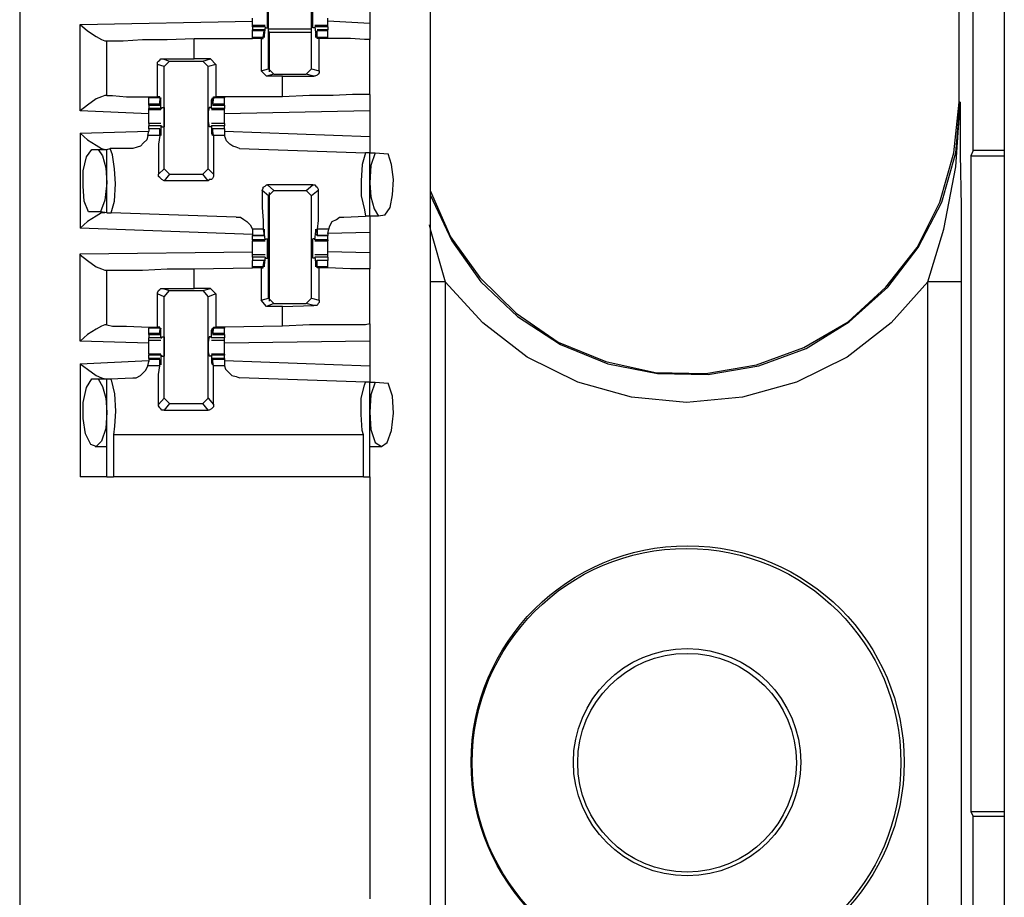
# Model space of a CAD drawing. Extents: x 0 to 19, y 0 to 12.7.
# Drawn here: x 14.8 to 15.7, y 8.7 to 9.5 of the extents above; entities that cross this region are included whole.
import ezdxf

# ---------------------------------------------------------------- set-up
doc = ezdxf.new("R2010")
doc.units = 0
doc.header["$MEASUREMENT"] = 0
doc.layers.get('0').update_dxf_attribs({"linetype": 'CONTINUOUS'})

msp = doc.modelspace()

# ---------------------------------------------------------------- linework, layer by layer
for p, q in [((14.75295, 10.00295), (14.75295, 2.32579)), ((15.12795, 10.00295), (15.12795, 2.32579)), ((15.65256, 10.00295), (15.65256, 2.32579)), ((15.62402, 9.3435), (15.62402, 9.99311)), ((15.61122, 9.3878), (15.61122, 9.98031)), ((14.98031, 9.41831), (14.98031, 9.51181)), ((15.01969, 9.41831), (15.01969, 9.51181)), ((15.07283, 9.47835), (15.07283, 9.45965)), ((14.80807, 9.45866), (14.96555, 9.46161)), ((14.80807, 9.37992), (14.80807, 9.45866)), ((14.97736, 9.45768), (14.96555, 9.45768)), ((14.96555, 9.45669), (14.96555, 9.45768)), ((14.96555, 9.45669), (14.96555, 9.45374)), ((14.97736, 9.45669), (14.96555, 9.45669)), ((14.97736, 9.45669), (14.97638, 9.44882)), ((14.97736, 9.45669), (14.97736, 9.45669)), ((14.97736, 9.45669), (14.97736, 9.45571)), ((14.97736, 9.45571), (14.97933, 9.45571)), ((15.02264, 9.45571), (15.02067, 9.45571)), ((15.03445, 9.45768), (15.02264, 9.45768)), ((15.02264, 9.45669), (15.02264, 9.45571)), ((15.02264, 9.45669), (15.02264, 9.45669)), ((15.03445, 9.45669), (15.02264, 9.45669)), ((15.02264, 9.45669), (15.02362, 9.44882)), ((15.07283, 9.45965), (15.03445, 9.46161)), ((15.03445, 9.45669), (15.03445, 9.45768)), ((15.03445, 9.45669), (15.03445, 9.45374)), ((14.97638, 9.45374), (14.96555, 9.45374)), ((14.96555, 9.45276), (14.96555, 9.45374)), ((14.96555, 9.44685), (14.96555, 9.45276)), ((14.97638, 9.45276), (14.96555, 9.45276)), ((14.96555, 9.44587), (14.96555, 9.44685)), ((14.97539, 9.44685), (14.96555, 9.44685)), ((14.97539, 9.44685), (14.97638, 9.45276)), ((14.97539, 9.44587), (14.97539, 9.44685)), ((14.97638, 9.45276), (14.97638, 9.45177)), ((14.97638, 9.45177), (14.97638, 9.4498)), ((14.97638, 9.44882), (14.97638, 9.44882)), ((14.98031, 9.45472), (15.01969, 9.45472)), ((14.9813, 9.45177), (14.98031, 9.45276)), ((14.9813, 9.41535), (14.9813, 9.45177)), ((14.9813, 9.45177), (15.01969, 9.45177)), ((15.02461, 9.45276), (15.02362, 9.45177)), ((15.02362, 9.45177), (15.02362, 9.4498)), ((15.02362, 9.44882), (15.02362, 9.44882)), ((15.03445, 9.45374), (15.02461, 9.45374)), ((15.03445, 9.45276), (15.02461, 9.45276)), ((15.02461, 9.44685), (15.02461, 9.45276)), ((15.03445, 9.44685), (15.02461, 9.44685)), ((15.02461, 9.44587), (15.02461, 9.44685)), ((15.03445, 9.45276), (15.03445, 9.45374)), ((15.03445, 9.44685), (15.03445, 9.45276)), ((15.03445, 9.44587), (15.03445, 9.44685)), ((14.83071, 9.4439), (14.83268, 9.4439)), ((14.83268, 9.3937), (14.83268, 9.4439)), ((14.9124, 9.44587), (14.96555, 9.44587)), ((14.9124, 9.42717), (14.9124, 9.44587)), ((14.97343, 9.44587), (14.96555, 9.44587)), ((14.97343, 9.44587), (14.97539, 9.44587)), ((14.97343, 9.44587), (14.97343, 9.41634)), ((15.02657, 9.44587), (15.02461, 9.44587)), ((15.02657, 9.41634), (15.02657, 9.44587)), ((15.03445, 9.44587), (15.03445, 9.44587)), ((15.07283, 9.39469), (15.07283, 9.44488)), ((14.87894, 9.39272), (14.87894, 9.42224)), ((14.88484, 9.42028), (14.87894, 9.42224)), ((14.88386, 9.42717), (14.9124, 9.42717)), ((14.88386, 9.42717), (14.88976, 9.4252)), ((14.88484, 9.42028), (14.88976, 9.4252)), ((14.88484, 9.32677), (14.88484, 9.42028)), ((14.88976, 9.4252), (14.92028, 9.4252)), ((14.92717, 9.42717), (14.9124, 9.42717)), ((14.92028, 9.4252), (14.92717, 9.42717)), ((14.92028, 9.4252), (14.9252, 9.42028)), ((14.93209, 9.42224), (14.9252, 9.42028)), ((14.9252, 9.32677), (14.9252, 9.42028)), ((14.92717, 9.42717), (14.93209, 9.42224)), ((14.93209, 9.42224), (14.93209, 9.39272)), ((14.97343, 9.41634), (14.98031, 9.41831)), ((14.97835, 9.41142), (14.97343, 9.41634)), ((14.98524, 9.41339), (14.97835, 9.41142)), ((14.99311, 9.41142), (14.97835, 9.41142)), ((14.98524, 9.41339), (14.98031, 9.41831)), ((14.98524, 9.41339), (15.01476, 9.41339)), ((14.99311, 9.41142), (15.02165, 9.41142)), ((14.99311, 9.39272), (14.99311, 9.41142)), ((15.01969, 9.41831), (15.01476, 9.41339)), ((15.02165, 9.41142), (15.01476, 9.41339)), ((15.01969, 9.41831), (15.02657, 9.41634)), ((14.83268, 9.3937), (14.83071, 9.3937)), ((14.87106, 9.39272), (14.87106, 9.39173)), ((14.88091, 9.39272), (14.87894, 9.39272)), ((14.88091, 9.39173), (14.88091, 9.39272)), ((14.93012, 9.39272), (14.93209, 9.39272)), ((14.93012, 9.39173), (14.93012, 9.39272)), ((14.93996, 9.39272), (14.93209, 9.39272)), ((14.93996, 9.39272), (14.93996, 9.39173)), ((14.99311, 9.39272), (14.93996, 9.39272)), ((14.87106, 9.38583), (14.87106, 9.39173)), ((14.88091, 9.39173), (14.87106, 9.39173)), ((14.87106, 9.38484), (14.87106, 9.38583)), ((14.88091, 9.38583), (14.87106, 9.38583)), ((14.87106, 9.38484), (14.88091, 9.38484)), ((14.87106, 9.38484), (14.87106, 9.38189)), ((14.88091, 9.39173), (14.88091, 9.38583)), ((14.88189, 9.38976), (14.88091, 9.38976)), ((14.88091, 9.38681), (14.88091, 9.38878)), ((14.88091, 9.38583), (14.88091, 9.38681)), ((14.88189, 9.38189), (14.88189, 9.38976)), ((14.92913, 9.38976), (14.92815, 9.38976)), ((14.92815, 9.38189), (14.92815, 9.38976)), ((14.93012, 9.39173), (14.92913, 9.38583)), ((14.92913, 9.38681), (14.92913, 9.38878)), ((14.92913, 9.38583), (14.92913, 9.38681)), ((14.93996, 9.38583), (14.92913, 9.38583)), ((14.92913, 9.38484), (14.93996, 9.38484)), ((14.93996, 9.39173), (14.93012, 9.39173)), ((14.93996, 9.38583), (14.93996, 9.39173)), ((14.93996, 9.38484), (14.93996, 9.38583)), ((14.93996, 9.38484), (14.93996, 9.38189)), ((15.6122, 9.3878), (15.61122, 9.3878)), ((14.87106, 9.37697), (14.80807, 9.37992)), ((14.87106, 9.38091), (14.87106, 9.38189)), ((14.88189, 9.38189), (14.87106, 9.38189)), ((14.87106, 9.38091), (14.88189, 9.38091)), ((14.88189, 9.38189), (14.88287, 9.38189)), ((14.88287, 9.38287), (14.88484, 9.38287)), ((14.88287, 9.38189), (14.88287, 9.38287)), ((14.92717, 9.38287), (14.92618, 9.38287)), ((14.92815, 9.38189), (14.92717, 9.38287)), ((14.93996, 9.38189), (14.92815, 9.38189)), ((14.92815, 9.38189), (14.92815, 9.38189)), ((14.92815, 9.38091), (14.93996, 9.38091)), ((14.93996, 9.38091), (14.93996, 9.38189)), ((15.07283, 9.37992), (14.93996, 9.37697)), ((15.07283, 9.37992), (15.07283, 9.3563)), ((14.88189, 9.36811), (14.87106, 9.36811)), ((14.87106, 9.36319), (14.87106, 9.36614)), ((14.88189, 9.36614), (14.87106, 9.36614)), ((14.88189, 9.36614), (14.88189, 9.35925)), ((14.88189, 9.36614), (14.88287, 9.36614)), ((14.88287, 9.36516), (14.88287, 9.36614)), ((14.88287, 9.36516), (14.88484, 9.36516)), ((14.92717, 9.36516), (14.92618, 9.36516)), ((14.92717, 9.36516), (14.92815, 9.36614)), ((14.93996, 9.36811), (14.92815, 9.36811)), ((14.92815, 9.36614), (14.92815, 9.36614)), ((14.93996, 9.36614), (14.92815, 9.36614)), ((14.92815, 9.36614), (14.92815, 9.35925)), ((14.93996, 9.36319), (14.93996, 9.36614)), ((14.80807, 9.35925), (14.87106, 9.36122)), ((14.80807, 9.35925), (14.80807, 9.27264)), ((14.87008, 9.35728), (14.87106, 9.36122)), ((14.88091, 9.35728), (14.87008, 9.35728)), ((14.88091, 9.36319), (14.87106, 9.36319)), ((14.87106, 9.36319), (14.87106, 9.36122)), ((14.88091, 9.36319), (14.87106, 9.36319)), ((14.88091, 9.35728), (14.88091, 9.36319)), ((14.88091, 9.36319), (14.88091, 9.3622)), ((14.88091, 9.3622), (14.88091, 9.36024)), ((14.88189, 9.35925), (14.88091, 9.35925)), ((14.92913, 9.35925), (14.92815, 9.35925)), ((14.93996, 9.36319), (14.92913, 9.36319)), ((14.92913, 9.36319), (14.92913, 9.3622)), ((14.93996, 9.36319), (14.92913, 9.36319)), ((14.93012, 9.35728), (14.92913, 9.36319)), ((14.92913, 9.3622), (14.92913, 9.36024)), ((14.93996, 9.35728), (14.93012, 9.35728)), ((14.93996, 9.36319), (14.93996, 9.36122)), ((14.93996, 9.36122), (14.93996, 9.35728)), ((14.93996, 9.36122), (15.07283, 9.3563)), ((14.8189, 9.34449), (14.8248, 9.34449)), ((14.8248, 9.34449), (14.83268, 9.34449)), ((14.83268, 9.34449), (14.83563, 9.34547)), ((14.83268, 9.28642), (14.83268, 9.34449)), ((14.8563, 9.34547), (14.83563, 9.34547)), ((14.95374, 9.34547), (15.0689, 9.34154)), ((15.07283, 9.34154), (15.0689, 9.34154)), ((15.07283, 9.34154), (15.07776, 9.34154)), ((15.07283, 9.28346), (15.07283, 9.34154)), ((15.07776, 9.34154), (15.08957, 9.34055)), ((15.62402, 9.3435), (15.62205, 9.33858)), ((15.62205, 9.33858), (15.62205, 8.73917)), ((15.62205, 9.33858), (15.65256, 9.33858)), ((15.65256, 9.3435), (15.62402, 9.3435)), ((14.87992, 9.32185), (14.88484, 9.32677)), ((14.88976, 9.32185), (14.88484, 9.32677)), ((14.88976, 9.32185), (14.88484, 9.31594)), ((14.88976, 9.32185), (14.92028, 9.32185)), ((14.9252, 9.32677), (14.92028, 9.32185)), ((14.9252, 9.31594), (14.92028, 9.32185)), ((14.9252, 9.32677), (14.93012, 9.32185)), ((14.9252, 9.31594), (14.88484, 9.31594)), ((14.97933, 9.31201), (14.98524, 9.30709)), ((15.02067, 9.31201), (14.97933, 9.31201)), ((15.01476, 9.30709), (15.02067, 9.31201)), ((14.98031, 9.30217), (14.97441, 9.30709)), ((14.98031, 9.30217), (14.98524, 9.30709)), ((14.98031, 9.20866), (14.98031, 9.30217)), ((14.9813, 9.20571), (14.9813, 9.30512)), ((14.98524, 9.30709), (15.01476, 9.30709)), ((15.01476, 9.30709), (15.01969, 9.30217)), ((15.02559, 9.30709), (15.01969, 9.30217)), ((15.01969, 9.20866), (15.01969, 9.30217)), ((14.82677, 9.2874), (14.81594, 9.2874)), ((14.83268, 9.28642), (14.82677, 9.2874)), ((14.83268, 9.28642), (14.83661, 9.28642)), ((14.95079, 9.28248), (14.83661, 9.28642)), ((15.08661, 9.28445), (15.08071, 9.28346)), ((15.04921, 9.28248), (15.0689, 9.28346)), ((15.07283, 9.28346), (15.0689, 9.28346)), ((15.08071, 9.28346), (15.07283, 9.28346)), ((14.96555, 9.26673), (14.80807, 9.27264)), ((14.96555, 9.27165), (14.96555, 9.26772)), ((14.97539, 9.27165), (14.96555, 9.27165)), ((14.96555, 9.26772), (14.96555, 9.26575)), ((14.97539, 9.27165), (14.97638, 9.26575)), ((14.97736, 9.26181), (14.97638, 9.26969)), ((14.97638, 9.26969), (14.97638, 9.26969)), ((14.97638, 9.26673), (14.97638, 9.2687)), ((14.97638, 9.26575), (14.97638, 9.26673)), ((15.02264, 9.26181), (15.02362, 9.26969)), ((15.02362, 9.26969), (15.02362, 9.26969)), ((15.02362, 9.26673), (15.02362, 9.2687)), ((15.02461, 9.26575), (15.02362, 9.26673)), ((15.03543, 9.27165), (15.02461, 9.27165)), ((15.02461, 9.27165), (15.02461, 9.26575)), ((15.03445, 9.26772), (15.03543, 9.27165)), ((15.07283, 9.2687), (15.03445, 9.26772)), ((15.03445, 9.26772), (15.03445, 9.26575)), ((15.07283, 9.2687), (15.07283, 9.25)), ((14.96555, 9.26575), (14.97638, 9.26575)), ((14.96555, 9.26181), (14.96555, 9.26575)), ((14.97638, 9.26575), (14.96555, 9.26575)), ((14.96555, 9.26181), (14.96555, 9.26083)), ((14.97736, 9.26181), (14.96555, 9.26181)), ((14.96555, 9.26083), (14.97736, 9.26083)), ((14.97736, 9.2628), (14.97933, 9.2628)), ((14.97736, 9.2628), (14.97736, 9.26181)), ((14.97736, 9.26181), (14.97736, 9.26181)), ((15.02264, 9.2628), (15.02067, 9.2628)), ((15.02264, 9.2628), (15.02264, 9.26181)), ((15.03445, 9.26181), (15.02264, 9.26181)), ((15.02264, 9.26181), (15.02264, 9.26181)), ((15.02264, 9.26083), (15.03445, 9.26083)), ((15.02461, 9.26575), (15.03445, 9.26575)), ((15.03445, 9.26575), (15.02461, 9.26575)), ((15.03445, 9.26181), (15.03445, 9.26575)), ((15.03445, 9.26181), (15.03445, 9.26083)), ((14.80807, 9.24902), (14.96555, 9.25098)), ((14.80807, 9.16929), (14.80807, 9.24902)), ((14.97736, 9.24803), (14.96555, 9.24803)), ((15.03445, 9.24803), (15.02264, 9.24803)), ((15.07283, 9.25), (15.03445, 9.25098)), ((14.96555, 9.24606), (14.96555, 9.24311)), ((14.97736, 9.24606), (14.96555, 9.24606)), ((14.97638, 9.24311), (14.96555, 9.24311)), ((14.96555, 9.2372), (14.96555, 9.24311)), ((14.97638, 9.24311), (14.96555, 9.24311)), ((14.97539, 9.2372), (14.97638, 9.24311)), ((14.97736, 9.24606), (14.97638, 9.23917)), ((14.97638, 9.24311), (14.97638, 9.24213)), ((14.97638, 9.24213), (14.97638, 9.24016)), ((14.97638, 9.23917), (14.97638, 9.23917)), ((14.97736, 9.24606), (14.97736, 9.24606)), ((14.97736, 9.24606), (14.97736, 9.24508)), ((14.97736, 9.24508), (14.97933, 9.24508)), ((15.02264, 9.24508), (15.02067, 9.24508)), ((15.02264, 9.24606), (15.02264, 9.24508)), ((15.02264, 9.24606), (15.02264, 9.24606)), ((15.03445, 9.24606), (15.02264, 9.24606)), ((15.02264, 9.24606), (15.02362, 9.23917)), ((15.02461, 9.24311), (15.02362, 9.24213)), ((15.02362, 9.24213), (15.02362, 9.24016)), ((15.02362, 9.23917), (15.02362, 9.23917)), ((15.03445, 9.24311), (15.02461, 9.24311)), ((15.03445, 9.24311), (15.02461, 9.24311)), ((15.02461, 9.2372), (15.02461, 9.24311)), ((15.03445, 9.24606), (15.03445, 9.24311)), ((15.03445, 9.2372), (15.03445, 9.24311)), ((14.83071, 9.23425), (14.83268, 9.23425)), ((14.83268, 9.18406), (14.83268, 9.23425)), ((14.9124, 9.23524), (14.96555, 9.23622)), ((14.9124, 9.21752), (14.9124, 9.23524)), ((14.96555, 9.23622), (14.96555, 9.2372)), ((14.97539, 9.2372), (14.96555, 9.2372)), ((14.97343, 9.23622), (14.96555, 9.23622)), ((14.97343, 9.23622), (14.97539, 9.23622)), ((14.97343, 9.23622), (14.97343, 9.20669)), ((14.97539, 9.23622), (14.97539, 9.2372)), ((15.03445, 9.2372), (15.02461, 9.2372)), ((15.02461, 9.23622), (15.02461, 9.2372)), ((15.02657, 9.23622), (15.02461, 9.23622)), ((15.02657, 9.20669), (15.02657, 9.23622)), ((15.03445, 9.23622), (15.03445, 9.2372)), ((15.03445, 9.23622), (15.03445, 9.23622)), ((15.07283, 9.18504), (15.07283, 9.23524)), ((15.14173, 9.22343), (15.14173, 7.85335)), ((15.58268, 7.85335), (15.58268, 9.22343)), ((15.61319, 9.22343), (15.61319, 7.88287)), ((14.87894, 9.18209), (14.87894, 9.2126)), ((14.88484, 9.20965), (14.87894, 9.2126)), ((14.88386, 9.21752), (14.9124, 9.21752)), ((14.88386, 9.21752), (14.88976, 9.21555)), ((14.88484, 9.20965), (14.88976, 9.21555)), ((14.88976, 9.21555), (14.92028, 9.21555)), ((14.92717, 9.21752), (14.9124, 9.21752)), ((14.92028, 9.21555), (14.92717, 9.21752)), ((14.92028, 9.21555), (14.9252, 9.20965)), ((14.93209, 9.2126), (14.9252, 9.20965)), ((14.92717, 9.21752), (14.93209, 9.2126)), ((14.93209, 9.2126), (14.93209, 9.18209)), ((14.88484, 9.11713), (14.88484, 9.20965)), ((14.9252, 9.11713), (14.9252, 9.20965)), ((14.97343, 9.20669), (14.98031, 9.20866)), ((14.97835, 9.20079), (14.97343, 9.20669)), ((14.98524, 9.20374), (14.97835, 9.20079)), ((14.98524, 9.20374), (14.98031, 9.20866)), ((14.98524, 9.20374), (15.01476, 9.20374)), ((15.01969, 9.20866), (15.01476, 9.20374)), ((15.02165, 9.20177), (15.01476, 9.20374)), ((15.01969, 9.20866), (15.02657, 9.20669)), ((14.99311, 9.20079), (14.97835, 9.20079)), ((14.99311, 9.20079), (15.02165, 9.20177)), ((14.99311, 9.18307), (14.99311, 9.20079)), ((14.83268, 9.18406), (14.83071, 9.18406)), ((14.87106, 9.18209), (14.87106, 9.1811)), ((14.87106, 9.17618), (14.87106, 9.1811)), ((14.88091, 9.1811), (14.87106, 9.1811)), ((14.87106, 9.1752), (14.87106, 9.17618)), ((14.88091, 9.17618), (14.87106, 9.17618)), ((14.88091, 9.18209), (14.87894, 9.18209)), ((14.88091, 9.1811), (14.88091, 9.18209)), ((14.88091, 9.1811), (14.88091, 9.17618)), ((14.88189, 9.17913), (14.88091, 9.17913)), ((14.88091, 9.17618), (14.88091, 9.17913)), ((14.88091, 9.17618), (14.88091, 9.17618)), ((14.88189, 9.17224), (14.88189, 9.17913)), ((14.92913, 9.17913), (14.92815, 9.17913)), ((14.92815, 9.17224), (14.92815, 9.17913)), ((14.93012, 9.1811), (14.92913, 9.17618)), ((14.92913, 9.17618), (14.92913, 9.17913)), ((14.93996, 9.17618), (14.92913, 9.17618)), ((14.92913, 9.17618), (14.92913, 9.17618)), ((14.93012, 9.18209), (14.93209, 9.18209)), ((14.93012, 9.1811), (14.93012, 9.18209)), ((14.93996, 9.1811), (14.93012, 9.1811)), ((14.93996, 9.18209), (14.93209, 9.18209)), ((14.99311, 9.18307), (14.93996, 9.18209)), ((14.93996, 9.18209), (14.93996, 9.1811)), ((14.93996, 9.17618), (14.93996, 9.1811)), ((14.93996, 9.1752), (14.93996, 9.17618)), ((14.87106, 9.16732), (14.80807, 9.16929)), ((14.87106, 9.1752), (14.88091, 9.1752)), ((14.87106, 9.1752), (14.87106, 9.17224)), ((14.88189, 9.17224), (14.87106, 9.17224)), ((14.87106, 9.17028), (14.88189, 9.17028)), ((14.88189, 9.17224), (14.88287, 9.17224)), ((14.88287, 9.17323), (14.88484, 9.17323)), ((14.88287, 9.17224), (14.88287, 9.17323)), ((14.92717, 9.17323), (14.92618, 9.17323)), ((14.92815, 9.17224), (14.92717, 9.17323)), ((14.93996, 9.17224), (14.92815, 9.17224)), ((14.92815, 9.17224), (14.92815, 9.17224)), ((14.92815, 9.17028), (14.93996, 9.17028)), ((14.92913, 9.1752), (14.93996, 9.1752)), ((14.93996, 9.1752), (14.93996, 9.17224)), ((15.07283, 9.16929), (14.93996, 9.16732)), ((15.07283, 9.16929), (15.07283, 9.14665)), ((14.80807, 9.14862), (14.87106, 9.15157)), ((14.87008, 9.14665), (14.87106, 9.15059)), ((14.88189, 9.15748), (14.87106, 9.15748)), ((14.87106, 9.15748), (14.87106, 9.1565)), ((14.87106, 9.15354), (14.87106, 9.1565)), ((14.88189, 9.1565), (14.87106, 9.1565)), ((14.88091, 9.15354), (14.87106, 9.15354)), ((14.87106, 9.15354), (14.87106, 9.15256)), ((14.87106, 9.15256), (14.87106, 9.15059)), ((14.88091, 9.15256), (14.87106, 9.15256)), ((14.88091, 9.14665), (14.88091, 9.15256)), ((14.88091, 9.15256), (14.88091, 9.15157)), ((14.88091, 9.15157), (14.88091, 9.14961)), ((14.88189, 9.14961), (14.88091, 9.14961)), ((14.88189, 9.1565), (14.88189, 9.14961)), ((14.88189, 9.1565), (14.88287, 9.1565)), ((14.88287, 9.15551), (14.88287, 9.1565)), ((14.88287, 9.15551), (14.88484, 9.15551)), ((14.92717, 9.15551), (14.92618, 9.15551)), ((14.92717, 9.15551), (14.92815, 9.1565)), ((14.93996, 9.15748), (14.92815, 9.15748)), ((14.92815, 9.1565), (14.92815, 9.1565)), ((14.93996, 9.1565), (14.92815, 9.1565)), ((14.92815, 9.1565), (14.92815, 9.14961)), ((14.92913, 9.14961), (14.92815, 9.14961)), ((14.93996, 9.15354), (14.92913, 9.15354)), ((14.92913, 9.15256), (14.92913, 9.15157)), ((14.93996, 9.15256), (14.92913, 9.15256)), ((14.93012, 9.14665), (14.92913, 9.15256)), ((14.92913, 9.15157), (14.92913, 9.14961)), ((14.93996, 9.15748), (14.93996, 9.1565)), ((14.93996, 9.15354), (14.93996, 9.1565)), ((14.93996, 9.15354), (14.93996, 9.15256)), ((14.93996, 9.15256), (14.93996, 9.15059)), ((14.93996, 9.15157), (15.07283, 9.14665)), ((14.93996, 9.15059), (14.93996, 9.14665)), ((14.80807, 9.14862), (14.80807, 9.04528)), ((14.88091, 9.14665), (14.87008, 9.14665)), ((14.93996, 9.14665), (14.93012, 9.14665)), ((14.8189, 9.13484), (14.8248, 9.13484)), ((14.8248, 9.13484), (14.83268, 9.13484)), ((14.83268, 9.04528), (14.83268, 9.13484)), ((14.83268, 9.13484), (14.83563, 9.13484)), ((14.83563, 9.13484), (14.8563, 9.13583)), ((15.0689, 9.13189), (14.95374, 9.13583)), ((15.07283, 9.13189), (15.0689, 9.13189)), ((15.07283, 9.04528), (15.07283, 9.13189)), ((15.07283, 9.13189), (15.07776, 9.13189)), ((15.07776, 9.13189), (15.08957, 9.13091)), ((14.87992, 9.11122), (14.88484, 9.11713)), ((14.88976, 9.1122), (14.88484, 9.11713)), ((14.9252, 9.11713), (14.92028, 9.1122)), ((14.9252, 9.11713), (14.93012, 9.11122)), ((14.88976, 9.1122), (14.88484, 9.1063)), ((14.88484, 9.1063), (14.9252, 9.1063)), ((14.88976, 9.1122), (14.92028, 9.1122)), ((14.9252, 9.1063), (14.92028, 9.1122)), ((15.06693, 9.08366), (14.83858, 9.08366)), ((14.83858, 9.08366), (14.83858, 9.04528)), ((15.06693, 9.04528), (15.06693, 9.08366)), ((14.82185, 9.07283), (14.82185, 9.07283)), ((14.82185, 9.07283), (14.83268, 9.07283)), ((15.07283, 9.07283), (15.07283, 9.07283)), ((15.07283, 9.07283), (15.08366, 9.07283)), ((15.06693, 9.04528), (14.83858, 9.04528)), ((15.07283, 9.04528), (15.07283, 8.65945)), ((15.62205, 8.73917), (15.62402, 8.73524)), ((15.65256, 8.73917), (15.62205, 8.73917)), ((15.62402, 8.73524), (15.65256, 8.73524)), ((15.62402, 8.19291), (15.62402, 8.73524))]:
    msp.add_line(p, q)
for points in [[(14.97933, 9.45571), (14.97933, 9.45965), (14.97933, 9.4685), (14.97933, 9.47343)], [(15.02067, 9.45571), (15.02067, 9.45965), (15.02067, 9.4685), (15.02067, 9.47343)], [(14.96555, 9.45768), (14.96555, 9.46063), (14.96555, 9.46457)], [(15.03445, 9.45768), (15.03445, 9.46063), (15.03445, 9.46457)], [(14.80807, 9.45866), (14.81496, 9.45276), (14.82283, 9.44783), (14.82776, 9.44488), (14.83071, 9.4439)], [(15.07283, 9.45965), (15.07283, 9.4498), (15.07283, 9.44488)], [(14.97638, 9.44882), (14.97638, 9.44685), (14.97638, 9.4498)], [(15.02362, 9.44882), (15.02362, 9.44685), (15.02362, 9.4498)], [(14.83268, 9.4439), (14.83661, 9.4439), (14.84744, 9.4439), (14.86516, 9.44488), (14.8878, 9.44488), (14.9124, 9.44587)], [(15.03445, 9.44587), (15.03051, 9.44587), (15.02657, 9.44587)], [(15.07283, 9.44488), (15.06791, 9.44488), (15.05512, 9.44587), (15.03445, 9.44587)], [(14.87894, 9.42224), (14.87894, 9.42421), (14.87992, 9.4252), (14.88091, 9.42618), (14.88189, 9.42717), (14.88386, 9.42717)], [(15.02657, 9.41634), (15.02657, 9.41437), (15.02559, 9.41339), (15.02461, 9.4124), (15.02264, 9.41142), (15.02165, 9.41142)], [(14.83071, 9.3937), (14.82776, 9.39272), (14.82283, 9.39075), (14.81496, 9.38484), (14.80807, 9.37992)], [(14.83268, 9.3937), (14.8376, 9.3937), (14.85039, 9.39272), (14.87106, 9.39272)], [(14.87106, 9.39272), (14.875, 9.39272), (14.87894, 9.39272)], [(15.07283, 9.39469), (15.0689, 9.39469), (15.05709, 9.39469), (15.03937, 9.3937), (15.01772, 9.3937), (14.99311, 9.39272)], [(15.07283, 9.39469), (15.07283, 9.38976), (15.07283, 9.37992)], [(14.88189, 9.38976), (14.88189, 9.39173), (14.88091, 9.38878)], [(14.92815, 9.38976), (14.92913, 9.39173), (14.92913, 9.38878)], [(15.12795, 9.30709), (15.14665, 9.26476), (15.17323, 9.22736), (15.20669, 9.19488), (15.24508, 9.16831), (15.28839, 9.15059), (15.33366, 9.14075), (15.37992, 9.13976), (15.42618, 9.14764), (15.46949, 9.16339), (15.50984, 9.18701), (15.54429, 9.2185), (15.57283, 9.25492), (15.5935, 9.29626), (15.6063, 9.34154), (15.61122, 9.3878)], [(15.12795, 9.30315), (15.14764, 9.26083), (15.17421, 9.22343), (15.20768, 9.19193), (15.24705, 9.16634), (15.29035, 9.14862), (15.33563, 9.13976), (15.38189, 9.13878), (15.42815, 9.14665), (15.47146, 9.1624), (15.51083, 9.18701), (15.54626, 9.2185), (15.57382, 9.25492), (15.59547, 9.29626), (15.60827, 9.34154), (15.6122, 9.3878)], [(15.58268, 9.22343), (15.59744, 9.27165), (15.60827, 9.32874), (15.6122, 9.38681), (15.6122, 9.3878)], [(15.6122, 9.3878), (15.6122, 9.38681), (15.6122, 9.34055), (15.61319, 9.29232), (15.61319, 9.25886), (15.61319, 9.22343)], [(14.87106, 9.37402), (14.87106, 9.37795), (14.87106, 9.38091)], [(14.87106, 9.36811), (14.87106, 9.37106), (14.87106, 9.37402)], [(14.88484, 9.38287), (14.88484, 9.37894), (14.88484, 9.37008), (14.88484, 9.36516)], [(14.92618, 9.38287), (14.9252, 9.37894), (14.9252, 9.37008), (14.92618, 9.36516)], [(14.93996, 9.37402), (14.93996, 9.37795), (14.93996, 9.38091)], [(14.93996, 9.36811), (14.93996, 9.37106), (14.93996, 9.37402)], [(14.87106, 9.36811), (14.87106, 9.36713), (14.87106, 9.36614)], [(14.93996, 9.36811), (14.93996, 9.36713), (14.93996, 9.36614)], [(14.80807, 9.35925), (14.81496, 9.35335), (14.82283, 9.34843), (14.82776, 9.34547), (14.83071, 9.34449)], [(14.87008, 9.35728), (14.86909, 9.35335), (14.86614, 9.35039), (14.86319, 9.34744), (14.86024, 9.34646), (14.8563, 9.34547)], [(14.88091, 9.35728), (14.87992, 9.34941), (14.87992, 9.33661), (14.87992, 9.32185)], [(14.88189, 9.35925), (14.88189, 9.35728), (14.88091, 9.36024)], [(14.92815, 9.35925), (14.92913, 9.35728), (14.92913, 9.36024)], [(14.93012, 9.35728), (14.93012, 9.34941), (14.93012, 9.33661), (14.93012, 9.32185)], [(14.95374, 9.34547), (14.95079, 9.34646), (14.94783, 9.34744), (14.94488, 9.34941), (14.94193, 9.35236), (14.93996, 9.35728)], [(15.07283, 9.3563), (15.07283, 9.34646), (15.07283, 9.34154)], [(14.81594, 9.2874), (14.81201, 9.29724), (14.81102, 9.31102), (14.81102, 9.3248), (14.81398, 9.3376), (14.8189, 9.34449)], [(14.8248, 9.34449), (14.82874, 9.33858), (14.83169, 9.32776), (14.83268, 9.31398)], [(14.83661, 9.28642), (14.83957, 9.29724), (14.84055, 9.31299), (14.83957, 9.32677), (14.8376, 9.33957), (14.83563, 9.34547)], [(15.0689, 9.34154), (15.06594, 9.33071), (15.06496, 9.31594), (15.06496, 9.30217), (15.06791, 9.28937), (15.0689, 9.28346)], [(15.07776, 9.34154), (15.07382, 9.32972), (15.07283, 9.31398)], [(15.08661, 9.28445), (15.09154, 9.29134), (15.0935, 9.30315), (15.09449, 9.31693), (15.09252, 9.33071), (15.08957, 9.34055)], [(14.88484, 9.31594), (14.88287, 9.31693), (14.88189, 9.31791), (14.88091, 9.3189), (14.87992, 9.31988), (14.87992, 9.32185)], [(14.93012, 9.32185), (14.93012, 9.31988), (14.92913, 9.31791), (14.92815, 9.31693), (14.92618, 9.31693), (14.9252, 9.31594)], [(14.83268, 9.31398), (14.83071, 9.29823), (14.82677, 9.2874)], [(14.97441, 9.30709), (14.97539, 9.30906), (14.97539, 9.31004), (14.97736, 9.31102), (14.97835, 9.31201), (14.97933, 9.31201)], [(15.02067, 9.31201), (15.02264, 9.31201), (15.02362, 9.31102), (15.02461, 9.31004), (15.02559, 9.30807), (15.02559, 9.30709)], [(15.07283, 9.31398), (15.07382, 9.30118), (15.07677, 9.29035), (15.08071, 9.28346)], [(14.97441, 9.30709), (14.97441, 9.29134), (14.97539, 9.27953), (14.97539, 9.27165)], [(15.02559, 9.30709), (15.02559, 9.29134), (15.02559, 9.27953), (15.02461, 9.27165)], [(14.83071, 9.28642), (14.82776, 9.28642), (14.82283, 9.28346), (14.81496, 9.27854), (14.80807, 9.27264)], [(14.95079, 9.28248), (14.95472, 9.28248), (14.95768, 9.28051), (14.96063, 9.27854), (14.96358, 9.27559), (14.96555, 9.27165)], [(15.03543, 9.27165), (15.03642, 9.27461), (15.03839, 9.27854), (15.04232, 9.28051), (15.04528, 9.28248), (15.04921, 9.28248)], [(15.07283, 9.28346), (15.07283, 9.27953), (15.07283, 9.2687)], [(15.12697, 9.27559), (15.12795, 9.27165), (15.14173, 9.22343)], [(14.97638, 9.26969), (14.97638, 9.27165), (14.97638, 9.2687)], [(15.02362, 9.26969), (15.02362, 9.27165), (15.02362, 9.2687)], [(14.96555, 9.25394), (14.96555, 9.25787), (14.96555, 9.26083)], [(14.97933, 9.24508), (14.97933, 9.25), (14.97933, 9.25886), (14.97933, 9.2628)], [(15.02067, 9.24508), (15.02067, 9.25), (15.02067, 9.25886), (15.02067, 9.2628)], [(15.03445, 9.25394), (15.03445, 9.25787), (15.03445, 9.26083)], [(14.80807, 9.24902), (14.80807, 9.24803), (14.81496, 9.24311), (14.82283, 9.2372), (14.82776, 9.23524), (14.83071, 9.23425)], [(14.96555, 9.24803), (14.96555, 9.25098), (14.96555, 9.25394)], [(14.96555, 9.24606), (14.96555, 9.24705), (14.96555, 9.24803)], [(15.03445, 9.24803), (15.03445, 9.25098), (15.03445, 9.25394)], [(15.03445, 9.24606), (15.03445, 9.24705), (15.03445, 9.24803)], [(15.07283, 9.25), (15.07283, 9.23917), (15.07283, 9.23524)], [(14.97638, 9.23917), (14.97638, 9.2372), (14.97638, 9.24016)], [(15.02362, 9.23917), (15.02362, 9.2372), (15.02362, 9.24016)], [(14.83268, 9.23425), (14.83661, 9.23425), (14.84744, 9.23425), (14.86516, 9.23425), (14.8878, 9.23524), (14.9124, 9.23524)], [(15.03445, 9.23622), (15.03051, 9.23622), (15.02657, 9.23622)], [(15.07283, 9.23524), (15.06791, 9.23524), (15.05512, 9.23524), (15.03445, 9.23622)], [(15.14173, 9.22343), (15.13484, 9.22343), (15.12795, 9.22343)], [(15.58268, 9.22343), (15.54921, 9.18602), (15.50886, 9.15453), (15.4626, 9.13189), (15.41339, 9.11811), (15.3622, 9.11319), (15.31201, 9.11811), (15.2628, 9.13189), (15.21654, 9.15453), (15.17618, 9.18602), (15.14173, 9.22343)], [(15.61319, 9.22343), (15.60925, 9.22343), (15.59843, 9.22343), (15.58268, 9.22343)], [(14.87894, 9.2126), (14.87894, 9.21358), (14.87992, 9.21555), (14.88091, 9.21654), (14.88189, 9.21752), (14.88386, 9.21752)], [(15.02657, 9.20669), (15.02657, 9.20472), (15.02559, 9.20374), (15.02461, 9.20177), (15.02264, 9.20177), (15.02165, 9.20177)], [(15.07283, 9.18504), (15.0689, 9.18406), (15.05709, 9.18406), (15.03937, 9.18406), (15.01772, 9.18406), (14.99311, 9.18307)], [(15.07283, 9.18504), (15.07283, 9.18012), (15.07283, 9.16929)], [(14.83071, 9.18406), (14.82776, 9.18307), (14.82283, 9.18012), (14.81496, 9.1752), (14.80807, 9.16929)], [(14.83268, 9.18406), (14.8376, 9.18307), (14.85039, 9.18307), (14.87106, 9.18209)], [(14.87106, 9.18209), (14.875, 9.18209), (14.87894, 9.18209)], [(14.88189, 9.17913), (14.88189, 9.1811), (14.88091, 9.17913)], [(14.92815, 9.17913), (14.92913, 9.1811), (14.92913, 9.17913)], [(14.87106, 9.17028), (14.87106, 9.17126), (14.87106, 9.17224)], [(14.87106, 9.16437), (14.87106, 9.16732), (14.87106, 9.17028)], [(14.88484, 9.17323), (14.88484, 9.16831), (14.88484, 9.15945), (14.88484, 9.15551)], [(14.92618, 9.17323), (14.9252, 9.16831), (14.9252, 9.15945), (14.92618, 9.15551)], [(14.93996, 9.17028), (14.93996, 9.17126), (14.93996, 9.17224)], [(14.93996, 9.16437), (14.93996, 9.16732), (14.93996, 9.17028)], [(14.87106, 9.15748), (14.87106, 9.16043), (14.87106, 9.16437)], [(14.93996, 9.15748), (14.93996, 9.16043), (14.93996, 9.16437)], [(14.88189, 9.14961), (14.88189, 9.14764), (14.88091, 9.14961)], [(14.92815, 9.14961), (14.92913, 9.14764), (14.92913, 9.14961)], [(14.80807, 9.14862), (14.81496, 9.1437), (14.82283, 9.1378), (14.82776, 9.13583), (14.83071, 9.13484)], [(14.8563, 9.13583), (14.85925, 9.13583), (14.86319, 9.1378), (14.86516, 9.13976), (14.86811, 9.14272), (14.87008, 9.14665)], [(14.87992, 9.11122), (14.87992, 9.12697), (14.87992, 9.13878), (14.88091, 9.14665)], [(14.93012, 9.11122), (14.93012, 9.12697), (14.93012, 9.13878), (14.93012, 9.14665)], [(14.93996, 9.14665), (14.94094, 9.1437), (14.9439, 9.14075), (14.94685, 9.1378), (14.95079, 9.13681), (14.95374, 9.13583)], [(15.07283, 9.14665), (15.07283, 9.13583), (15.07283, 9.13189)], [(14.83268, 9.10433), (14.83169, 9.08957), (14.82776, 9.07776), (14.82283, 9.07283), (14.81791, 9.0748), (14.81299, 9.08465), (14.81102, 9.09843), (14.81102, 9.11319), (14.81398, 9.12697), (14.8189, 9.13484)], [(14.8248, 9.13484), (14.82874, 9.12795), (14.83169, 9.11713), (14.83268, 9.10433)], [(14.83563, 9.13484), (14.83661, 9.13386), (14.83957, 9.12106), (14.84055, 9.10531), (14.83957, 9.09154), (14.83858, 9.08366)], [(15.06693, 9.08366), (15.06594, 9.0876), (15.06496, 9.10236), (15.06496, 9.11713), (15.06791, 9.12894), (15.0689, 9.13189)], [(15.07776, 9.13189), (15.07382, 9.12008), (15.07283, 9.10433)], [(15.07283, 9.10433), (15.07382, 9.08858), (15.07776, 9.07677), (15.08366, 9.07283), (15.08858, 9.07677), (15.09252, 9.0876), (15.09449, 9.10335), (15.0935, 9.11909), (15.08957, 9.13091)], [(14.88484, 9.1063), (14.88287, 9.1063), (14.88189, 9.10728), (14.88091, 9.10827), (14.87992, 9.11024), (14.87992, 9.11122)], [(14.93012, 9.11122), (14.93012, 9.10925), (14.92913, 9.10827), (14.92815, 9.10728), (14.92618, 9.1063), (14.9252, 9.1063)], [(14.83268, 9.04528), (14.82579, 9.04528), (14.80807, 9.04528)], [(14.83268, 9.04528), (14.83366, 9.04528), (14.83858, 9.04528)], [(15.06693, 9.04528), (15.07087, 9.04528), (15.07283, 9.04528)]]:
    msp.add_lwpolyline(points)
for centre, radius in [((15.36319, 8.78445), 0.19783), ((15.3622, 8.78396), 0.19587), ((15.3627, 8.78445), 0.10384), ((15.3627, 8.78396), 0.0999)]:
    msp.add_circle(centre, radius)

doc.saveas('drawing.dxf')
